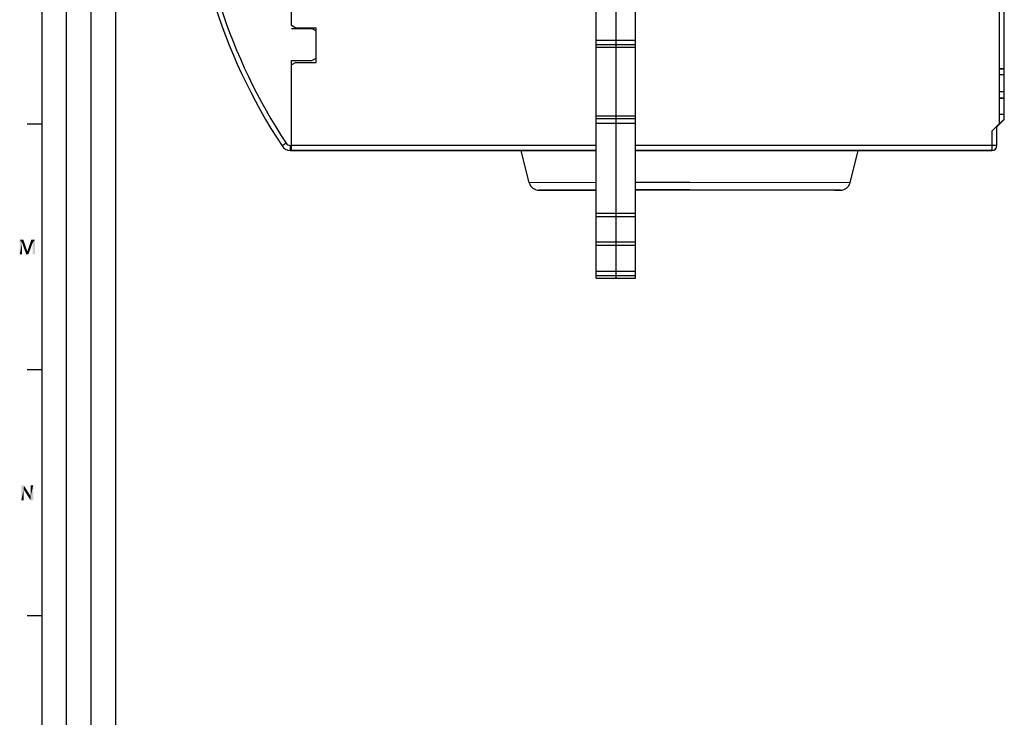
# Model space of a CAD drawing. Units: millimetres. Extents: x 0 to 1189, y 0 to 841.
# Drawn here: x 5 to 206, y 150 to 292 of the extents above; entities that cross this region are included whole.
import ezdxf

# ---------------------------------------------------------------- set-up
doc = ezdxf.new("R2010")
doc.units = ezdxf.units.MM
doc.header["$LTSCALE"] = 65.395
doc.layers.get('0').update_dxf_attribs({"linetype": 'CONTINUOUS'})
for name, color, linetype in [('08_DRAFTS', 7, 'CONTINUOUS'), ('09_ROUNDS', 7, 'CONTINUOUS'), ('10_CHAMFER', 7, 'CONTINUOUS')]:
    doc.layers.add(name, color=color, linetype=linetype)

msp = doc.modelspace()

# ---------------------------------------------------------------- linework, layer by layer
at = {"color": 2, "linetype": 'CONTINUOUS'}
for p, q in [((10, 10), (10, 831)), ((15, 52), (15, 831)), ((20, 52), (20, 831)), ((25, 10), (25, 831))]:
    msp.add_line(p, q, dxfattribs=at)
at = {"color": 7, "linetype": 'CONTINUOUS'}
for p, q in [((10, 10), (10, 831)), ((122.751, 239.14), (122.751, 325.51)), ((126.751, 325.585), (126.751, 239.14)), ((130.751, 239.14), (130.751, 325.51)), ((65.751, 283.03), (65.751, 290.03)), ((122.751, 287.578), (130.751, 287.578)), ((122.751, 286.683), (130.751, 286.683)), ((122.751, 286.14), (130.751, 286.14)), ((10, 270.5), (7, 270.5)), ((122.751, 272.14), (130.751, 272.14)), ((122.751, 271.597), (130.751, 271.597)), ((122.751, 270.702), (130.751, 270.702)), ((122.751, 265.124), (60.751, 265.124)), ((203.251, 265.124), (130.751, 265.124)), ((111.651, 257.051), (112.251, 257.058)), ((112.251, 257.044), (111.651, 257.051)), ((112.251, 257.058), (116.604, 257.07)), ((122.751, 257.025), (112.251, 257.044)), ((116.604, 257.07), (122.751, 257.077)), ((130.751, 257.083), (141.751, 257.085)), ((141.751, 257.017), (130.751, 257.019)), ((141.751, 257.085), (171.202, 257.058)), ((166.898, 257.032), (141.751, 257.017)), ((171.251, 257.044), (166.898, 257.032)), ((171.202, 257.058), (171.251, 257.058)), ((171.251, 257.058), (171.851, 257.051)), ((171.851, 257.051), (171.251, 257.044)), ((122.751, 252.39), (130.751, 252.39)), ((122.751, 251.72), (130.751, 251.72)), ((122.751, 246.56), (130.751, 246.56)), ((122.751, 245.89), (130.751, 245.89)), ((122.751, 240.578), (130.751, 240.578)), ((122.751, 239.683), (130.751, 239.683)), ((122.751, 239.14), (130.751, 239.14)), ((10, 220.5), (7, 220.5)), ((10, 170.5), (7, 170.5))]:
    msp.add_line(p, q, dxfattribs=at)
at = {"color": 2, "linetype": 'CONTINUOUS'}
for points in [[(5.45, 247), (6.188, 247), (5.942, 246.306)], [(5.942, 246.306), (5.45, 244), (5.45, 247)], [(5.942, 246.306), (6.188, 247), (6.994, 244.649)], [(8.069, 246.306), (7.017, 244.649), (7.823, 247)], [(7.823, 247), (8.562, 247), (8.069, 246.306)], [(8.069, 244), (8.069, 246.306), (8.562, 247)], [(8.069, 244), (8.562, 247), (8.562, 244)], [(5.45, 244), (5.942, 246.306), (5.942, 244)], [(6.994, 244.649), (6.771, 244), (5.942, 246.306)], [(6.771, 244), (7.017, 244.649), (8.069, 246.306)], [(6.771, 244), (8.069, 246.306), (7.218, 244)], [(6.994, 244.649), (7.017, 244.649), (6.771, 244)], [(6.312, 197), (6.267, 196.194), (5.774, 194)], [(6.312, 197), (5.774, 194), (5.774, 197)], [(6.267, 196.194), (6.312, 197), (7.7, 194.784)], [(7.632, 194), (7.7, 194.784), (8.192, 197)], [(7.632, 194), (8.192, 197), (8.192, 194)], [(8.192, 197), (7.7, 194.784), (7.7, 197)], [(5.774, 194), (6.267, 196.194), (6.267, 194)], [(7.7, 194.784), (7.632, 194), (6.267, 196.194)]]:
    msp.add_solid(points, dxfattribs=at)
at = {"layer": '08_DRAFTS', "color": 7, "linetype": 'CONTINUOUS'}
for p, q in [((205.751, 275.739), (205.751, 300.242)), ((204.751, 281.696), (205.751, 281.705)), ((205.751, 281.7), (204.751, 281.691)), ((205.751, 280.528), (204.751, 280.53)), ((204.751, 277.136), (205.751, 277.126)), ((204.751, 275.738), (205.751, 275.738)), ((205.751, 271.425), (205.751, 275.738)), ((205.751, 272.445), (204.751, 272.442)), ((204.251, 269.986), (205.751, 271.486)), ((204.751, 270.491), (204.251, 269.991)), ((204.751, 270.63), (204.751, 270.491))]:
    msp.add_line(p, q, dxfattribs=at)
at = {"layer": '09_ROUNDS', "color": 7, "linetype": 'CONTINUOUS'}
for p, q in [((60.751, 265.124), (60.751, 282.53)), ((60.763, 282.537), (60.763, 283.39)), ((203.251, 269.13), (204.751, 270.63)), ((203.251, 265.124), (203.251, 269.13)), ((204.251, 266.127), (204.251, 270.129)), ((59.649, 266.59), (58.814, 266.04)), ((60.485, 266.14), (60.751, 266.14)), ((60.485, 266.14), (60.485, 265.14)), ((60.485, 265.14), (60.751, 265.14)), ((122.751, 266.13), (60.751, 266.13)), ((122.751, 265.129), (60.751, 265.129)), ((60.751, 265.124), (122.751, 265.124)), ((203.251, 266.13), (130.751, 266.13)), ((203.252, 265.129), (130.751, 265.129)), ((130.751, 265.124), (203.251, 265.124)), ((204.236, 266.129), (203.251, 266.13)), ((204.247, 266.129), (204.236, 266.129)), ((204.251, 266.129), (204.247, 266.129)), ((122.751, 258.596), (109.122, 258.566)), ((141.751, 258.603), (130.751, 258.601)), ((174.38, 258.566), (141.751, 258.603)), ((111.063, 257.051), (111.651, 257.058)), ((111.084, 257.052), (111.063, 257.051)), ((111.063, 257.051), (111.084, 257.05)), ((111.084, 257.05), (111.063, 257.051)), ((111.651, 257.058), (111.084, 257.052)), ((111.651, 257.044), (111.084, 257.05)), ((112.3, 257.061), (111.651, 257.058)), ((112.251, 257.051), (116.604, 257.068)), ((112.255, 257.05), (112.251, 257.051)), ((112.255, 257.05), (112.269, 257.052)), ((112.319, 257.049), (112.255, 257.05)), ((112.269, 257.052), (116.604, 257.068)), ((116.604, 257.071), (112.3, 257.061)), ((122.751, 257.026), (112.3, 257.049)), ((122.751, 257.078), (116.604, 257.071)), ((141.751, 257.086), (130.751, 257.083)), ((141.751, 257.018), (130.751, 257.02)), ((171.251, 257.061), (141.751, 257.086)), ((166.898, 257.034), (141.751, 257.018)), ((171.233, 257.05), (166.898, 257.034)), ((171.202, 257.049), (166.898, 257.034)), ((171.202, 257.053), (171.247, 257.052)), ((171.251, 257.051), (171.202, 257.049)), ((171.211, 257.061), (171.851, 257.058)), ((171.247, 257.052), (171.233, 257.05)), ((171.851, 257.058), (171.251, 257.061)), ((171.851, 257.058), (172.418, 257.052)), ((172.418, 257.05), (171.851, 257.044)), ((172.44, 257.051), (172.418, 257.052)), ((172.418, 257.052), (172.44, 257.051)), ((172.418, 257.05), (172.44, 257.051))]:
    msp.add_line(p, q, dxfattribs=at)
for centre, radius, start, end in [((155.376, 329.64), 115.625, 180, 213.37079), ((155.376, 329.64), 114.625, 182.20646, 213.37079), ((60.485, 267.14), 1, 213.37079, 270), ((60.485, 267.14), 2, 213.37079, 270), ((203.251, 266.124), 1, 270, 360), ((203.251, 266.129), 1, 270.06492, 359.87016), ((203.251, 266.127), 1, 359.87016, 0.12984), ((111.063, 259.051), 2, 194.03623, 270), ((172.44, 259.051), 2, 270, 345.96377), ((112.251, 257.551), 0.5, 261.16947, 270), ((171.251, 257.551), 0.5, 270, 278.83053)]:
    msp.add_arc(centre, radius, start, end, dxfattribs=at)
at = {"layer": '10_CHAMFER', "color": 7, "linetype": 'CONTINUOUS'}
for p, q in [((60.751, 290.53), (60.751, 299.14)), ((204.751, 270.63), (204.751, 300.38)), ((60.751, 290.53), (61.617, 290.03)), ((61.617, 290.028), (60.751, 290.528)), ((60.763, 289.89), (64.897, 289.89)), ((61.617, 290.03), (65.751, 290.03)), ((61.617, 290.028), (61.617, 290.03)), ((61.617, 290.028), (65.751, 290.028)), ((65.751, 289.397), (64.897, 289.89)), ((61.617, 283.03), (60.751, 282.53)), ((60.763, 283.39), (64.897, 283.39)), ((61.617, 283.03), (65.751, 283.03)), ((64.897, 283.39), (65.751, 283.883)), ((205.751, 275.739), (204.751, 275.74)), ((205.751, 271.425), (204.251, 269.925)), ((109.122, 258.566), (107.483, 265.124)), ((174.38, 258.566), (176.019, 265.124))]:
    msp.add_line(p, q, dxfattribs=at)

doc.saveas('drawing.dxf')
